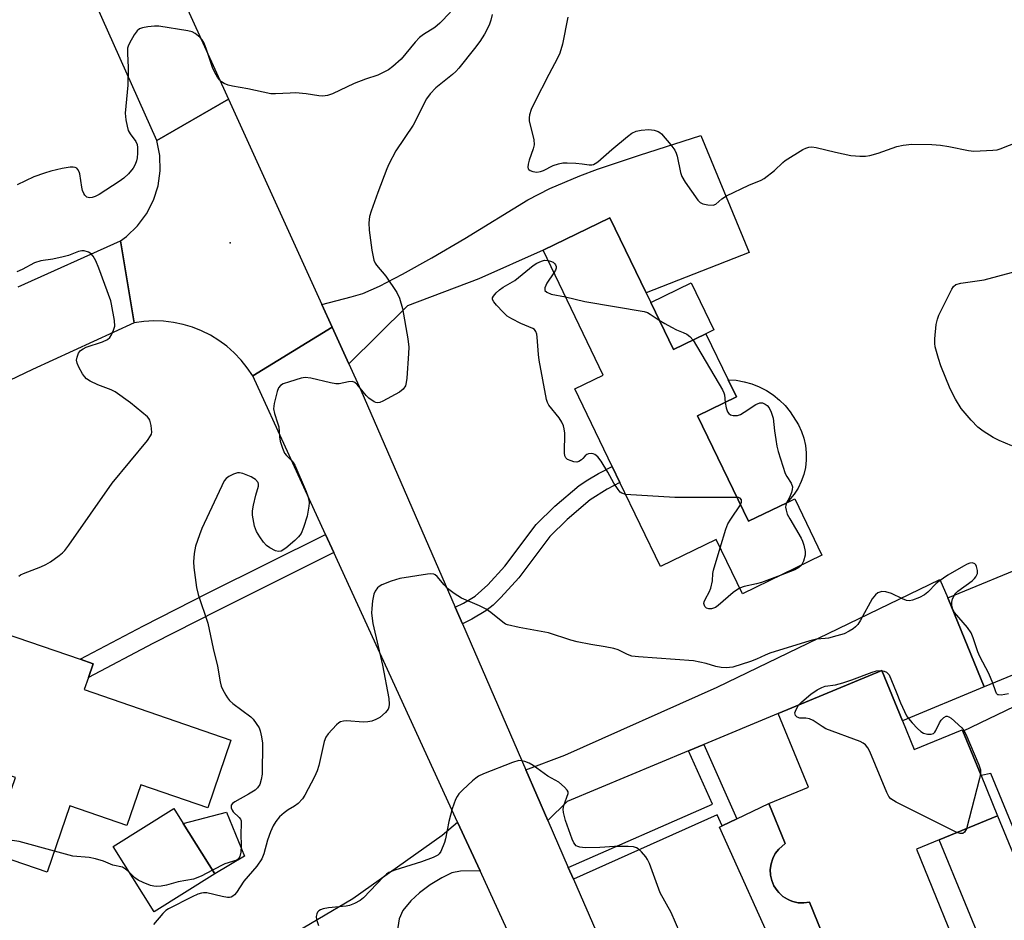
# Model space of a CAD drawing. Units: inches. Extents: x 1279759 to 1285759, y 473453 to 477454.
# Drawn here: x 1282904 to 1283165, y 475161 to 475400 of the extents above; entities that cross this region are included whole.
import ezdxf

# ---------------------------------------------------------------- set-up
doc = ezdxf.new("R2010")
doc.units = ezdxf.units.IN
doc.header["$MEASUREMENT"] = 0
for name, color, linetype in [('BLDG-Footprint', 5, 'Continuous'), ('CULTRL-Pad', 6, 'Continuous'), ('ELEV-Spot Elevation', 7, 'Continuous'), ('TRANS-Driveway', 251, 'Continuous'), ('TRANS-Non Street Sidewalk', 7, 'Continuous'), ('TRANS-Road', 130, 'Continuous'), ('Undefined', 1, 'Continuous')]:
    doc.layers.add(name, color=color, linetype=linetype)

msp = doc.modelspace()

# ---------------------------------------------------------------- linework, layer by layer
at = {"layer": 'BLDG-Footprint'}
for points, elevation in [([(1283071.54, 475324.91), (1283077.57, 475312.42), (1283086.21, 475316.59), (1283092.08, 475304.42), (1283094.29, 475299.84), (1283083.97, 475294.86), (1283097.47, 475266.87), (1283107.61, 475271.76), (1283109.77, 475272.8), (1283116.97, 475257.86), (1283095.85, 475247.67), (1283088.92, 475262.04), (1283074.11, 475254.9), (1283063.39, 475277.12), (1283061.3, 475281.44), (1283051.4, 475301.95), (1283058.98, 475305.61), (1283042.99, 475338.74), (1283060.74, 475347.3), (1283070.31, 475327.46)], 279.58), ([(1283183.6, 475232.69), (1283160.02, 475223.01), (1283150.33, 475246.59), (1283173.91, 475256.27)], 278.05), ([(1282921.31, 475222.27), (1282960.23, 475208.88), (1282954.05, 475190.92), (1282936.29, 475197.04), (1282932.58, 475186.26), (1282917.51, 475191.45), (1282911.45, 475173.86), (1282896.22, 475179.1), (1282903.05, 475198.95), (1282892.83, 475202.47), (1282889.39, 475192.47), (1282849.5, 475206.19), (1282850.35, 475208.66), (1282856.51, 475226.55), (1282892.2, 475214.27), (1282900.1, 475237.23), (1282920.27, 475230.29), (1282923.67, 475229.12), (1282922.4, 475225.44)], 280.74), ([(1282955.93, 475173.41), (1282939.82, 475163.31), (1282928.94, 475180.65), (1282945.05, 475190.75), (1282947.55, 475186.77)], 280.31)]:
    msp.add_lwpolyline(points, close=True, dxfattribs=dict(at, elevation=elevation))
at = {"layer": 'BLDG-Footprint', "elevation": 277.38}
msp.add_lwpolyline([(1283117.9, 475155.51), (1283113.64, 475165.87), (1283112.16, 475165.71), (1283111.42, 475165.69), (1283110.68, 475165.75), (1283109.94, 475165.88), (1283109.23, 475166.08), (1283108.53, 475166.33), (1283107.86, 475166.66), (1283106.59, 475167.43), (1283105.52, 475168.46), (1283105.05, 475169.03), (1283104.22, 475170.26), (1283103.65, 475171.64), (1283103.33, 475173.09), (1283103.26, 475174.58), (1283103.45, 475176.05), (1283103.9, 475177.47), (1283104.59, 475178.79), (1283105.5, 475179.97), (1283107.23, 475181.42), (1283102.86, 475192.05), (1283113.41, 475196.39), (1283105.38, 475215.89), (1283132.86, 475227.28), (1283138.33, 475214), (1283141.46, 475206.4), (1283154.15, 475211.62), (1283154.29, 475211.27), (1283159.16, 475199.44), (1283163.55, 475188.78), (1283148.02, 475182.39), (1283142.06, 475179.93), (1283155.57, 475146.75)], dxfattribs=at)
at = {"layer": 'CULTRL-Pad'}
for points in [[(1283086.21, 475316.59), (1283077.57, 475312.42), (1283071.54, 475324.91), (1283082.27, 475330.09), (1283088.3, 475317.6)], [(1283107.61, 475271.76), (1283097.47, 475266.87), (1283083.97, 475294.86), (1283094.29, 475299.84), (1283092.08, 475304.42), (1283094.24, 475304.26), (1283096.34, 475303.89), (1283098.38, 475303.31), (1283100.35, 475302.52), (1283102.24, 475301.54), (1283104.02, 475300.37), (1283105.67, 475299.03), (1283107.17, 475297.53), (1283108.52, 475295.89), (1283110.71, 475292.46), (1283111.54, 475290.71), (1283112.17, 475288.87), (1283112.59, 475286.98), (1283112.8, 475285.05), (1283112.79, 475283.1), (1283112.57, 475281.18), (1283112.13, 475279.28), (1283111.48, 475277.45), (1283110.64, 475275.7), (1283109.6, 475274.06)], [(1282963.77, 475178.06), (1282955.93, 475173.41), (1282947.55, 475186.77), (1282959, 475189.8)], [(1283178.51, 475152.42), (1283162.98, 475146.03), (1283161.99, 475148.46), (1283148.02, 475182.39), (1283163.55, 475188.78)]]:
    msp.add_lwpolyline(points, close=True, dxfattribs=at)
msp.add_lwpolyline([(1283105.97, 475149.93), (1283089.83, 475185.76), (1283090.54, 475186.11), (1283094.36, 475187.95), (1283102.86, 475192.05), (1283107.23, 475181.42), (1283105.49, 475179.97), (1283104.59, 475178.79), (1283103.9, 475177.47), (1283103.45, 475176.05), (1283103.26, 475174.58), (1283103.32, 475173.09), (1283103.65, 475171.63), (1283104.22, 475170.26), (1283105.05, 475169.03), (1283105.52, 475168.46), (1283106.59, 475167.43), (1283107.86, 475166.66), (1283108.53, 475166.33), (1283109.23, 475166.08), (1283109.94, 475165.88), (1283110.68, 475165.75), (1283111.42, 475165.69), (1283112.16, 475165.71), (1283113.64, 475165.87), (1283117.9, 475155.51)], dxfattribs=at)
msp.add_polyline3d([(1283186.36, 475226.59, 0), (1283207.79, 475183.37, 0), (1283184.51, 475171.54, 0), (1283171.77, 475175.79, 0), (1283161.79, 475199.99, 0), (1283159.16, 475199.44, 0), (1283154.29, 475211.27, 0)], close=True, dxfattribs=at)
at = {"layer": 'ELEV-Spot Elevation'}
msp.add_point((1282960.01, 475340.69, 280.72), dxfattribs=at)
at = {"layer": 'TRANS-Driveway'}
for points in [[(1282991.5, 475308.64), (1282987.09, 475318.31), (1282984.33, 475324.37), (1282992.08, 475326.34), (1282995.24, 475327.29), (1282999.59, 475329.19), (1283005.73, 475332.35), (1283013.49, 475336.7), (1283022.22, 475341.86), (1283038.92, 475352.11), (1283044.83, 475355.14), (1283052.71, 475358.44), (1283057.47, 475360.2), (1283068.53, 475363.98), (1283084.81, 475369.14), (1283097.69, 475338.1), (1283070.31, 475327.46), (1283060.74, 475347.3), (1283042.99, 475338.74), (1283025.96, 475331.16), (1283007.08, 475323.98)], [(1283085.6, 475207.66), (1283081.54, 475205.98), (1283049.41, 475192.62), (1283044.28, 475187.54), (1283038.44, 475200.98), (1283048.79, 475204.86), (1283089.14, 475222.86), (1283148.21, 475251.47), (1283150.33, 475246.59), (1283160.02, 475223.01), (1283138.33, 475214), (1283132.86, 475227.28), (1283105.38, 475215.89)]]:
    msp.add_lwpolyline(points, close=True, dxfattribs=at)
msp.add_lwpolyline([(1282973.94, 475155.9), (1282992.58, 475166.86), (1283016.23, 475183.67), (1283020.34, 475187.14), (1283026.28, 475174.22), (1283021.06, 475174.08), (1283018.82, 475173.67), (1283016.12, 475172.36), (1283013.09, 475170.49), (1283010.26, 475168.34), (1283007.93, 475166.28), (1283005.77, 475163.71), (1283004.87, 475161.44), (1283004.09, 475156.89)], dxfattribs=at)
at = {"layer": 'TRANS-Non Street Sidewalk'}
for points in [[(1283021.6, 475239.73), (1283019.69, 475244.13), (1283021.9, 475245.19), (1283025.03, 475247.03), (1283028.38, 475250.02), (1283032.83, 475254.97), (1283041.18, 475265.99), (1283046.12, 475270.91), (1283052.6, 475276.37), (1283054.85, 475277.91), (1283057.67, 475279.56), (1283061.3, 475281.44), (1283063.39, 475277.12), (1283059.98, 475275.36), (1283055.47, 475272.52), (1283049.35, 475267.36), (1283044.8, 475262.85), (1283036.53, 475251.92), (1283031.8, 475246.65), (1283029.75, 475244.68), (1283027.83, 475243.13), (1283024.09, 475240.92)], [(1282987.52, 475258.58), (1282956.73, 475243.26), (1282939.5, 475234.47), (1282922.4, 475225.44), (1282923.67, 475229.12), (1282920.27, 475230.29), (1282937.06, 475239.17), (1282954.35, 475247.98), (1282985.32, 475263.39)], [(1283051.06, 475171.96), (1283049.68, 475175.12), (1283087.94, 475191.88), (1283081.54, 475205.98), (1283085.6, 475207.66), (1283094.36, 475187.95), (1283090.54, 475186.11), (1283089.2, 475189.08)]]:
    msp.add_lwpolyline(points, close=True, dxfattribs=at)
at = {"layer": 'TRANS-Road'}
for points in [[(1282926.38, 475451.57), (1282959.55, 475378.75), (1282940.58, 475367.8), (1282916.26, 475422.26)], [(1282903.75, 475328.99), (1282930.94, 475341.2), (1282934.52, 475319.5), (1282907.61, 475307.12), (1282880.85, 475294.39)], [(1283041.63, 475140.79), (1283026.28, 475174.22), (1283020.34, 475187.14), (1282987.52, 475258.58), (1282985.32, 475263.39), (1282966.01, 475305.42), (1282987.09, 475318.31), (1282991.5, 475308.64), (1282994.68, 475301.65), (1283019.69, 475244.13), (1283021.6, 475239.73), (1283038.44, 475200.98), (1283044.28, 475187.54), (1283049.68, 475175.12), (1283051.06, 475171.96), (1283069.69, 475129.1)]]:
    msp.add_lwpolyline(points, dxfattribs=at)
msp.add_lwpolyline([(1282984.33, 475324.37), (1282987.09, 475318.31), (1282966.01, 475305.42), (1282964.55, 475307.6), (1282962.91, 475309.63), (1282961.1, 475311.53), (1282959.13, 475313.26), (1282957.03, 475314.81), (1282954.79, 475316.18), (1282952.45, 475317.35), (1282950.02, 475318.31), (1282947.51, 475319.07), (1282944.95, 475319.6), (1282942.35, 475319.91), (1282939.73, 475320), (1282937.11, 475319.86), (1282934.52, 475319.5), (1282930.94, 475341.2), (1282932.56, 475342.4), (1282935.46, 475345.19), (1282937.86, 475348.42), (1282939.69, 475352), (1282940.9, 475355.84), (1282941.46, 475359.83), (1282941.35, 475363.85), (1282940.58, 475367.8), (1282959.55, 475378.75)], close=True, dxfattribs=at)
at = {"layer": 'Undefined'}
for points, elevation in [([(1283018.42, 475401.83), (1283015.61, 475398.93), (1283014.31, 475397.79), (1283011.31, 475395.95), (1283010.24, 475395.15), (1283009.1, 475393.93), (1283005.34, 475389.4), (1283003.16, 475387.42), (1283001.99, 475386.56), (1282999.16, 475385.17), (1282995.93, 475384.06), (1282992.86, 475382.9), (1282987.12, 475380.2), (1282985.84, 475379.8), (1282984.6, 475379.62), (1282983.55, 475379.68), (1282980.17, 475380.17), (1282977.36, 475380.43), (1282975.89, 475380.41), (1282972, 475380.16), (1282970.82, 475380.21), (1282964.73, 475381.55), (1282960.59, 475382.21), (1282959.45, 475382.5), (1282958.4, 475382.95), (1282957.69, 475383.41), (1282957.14, 475383.94), (1282956.66, 475384.6), (1282955.95, 475385.83), (1282955.35, 475387.14), (1282953.69, 475392.23), (1282953.14, 475393.59), (1282952.58, 475394.51), (1282952.06, 475395.13), (1282950.7, 475396.21), (1282949.95, 475396.62), (1282948.81, 475396.93), (1282941.11, 475398.11), (1282939.94, 475398.12), (1282938.2, 475397.92), (1282936.78, 475397.67), (1282936, 475397.42), (1282935.38, 475396.94), (1282934.58, 475395.81), (1282933.29, 475393.59), (1282932.95, 475392.83), (1282932.82, 475392.3), (1282932.77, 475390.91), (1282932.93, 475387.17), (1282932.87, 475382.46), (1282932.17, 475375.04), (1282932.35, 475373.31), (1282932.68, 475371.61), (1282933, 475370.52), (1282933.52, 475369.56), (1282934.98, 475367.57), (1282935.34, 475366.78), (1282935.47, 475365.93), (1282935.46, 475364.45), (1282935.35, 475363.27), (1282935.17, 475362.45), (1282934.79, 475361.44), (1282934.27, 475360.49), (1282933.01, 475359), (1282931.81, 475357.83), (1282930.6, 475356.96), (1282925.29, 475353.54), (1282924.24, 475352.96), (1282923.45, 475352.72), (1282922.68, 475352.66), (1282921.98, 475352.84), (1282921.45, 475353.3), (1282921.16, 475353.78), (1282920.84, 475354.59), (1282920.63, 475355.46), (1282920.13, 475359.02), (1282919.97, 475359.53), (1282919.62, 475360.16), (1282919.32, 475360.49), (1282918.91, 475360.7), (1282918.39, 475360.77), (1282917.54, 475360.72), (1282915.46, 475360.41), (1282912.42, 475359.7), (1282910.75, 475359.19), (1282907.98, 475358.2), (1282903.53, 475356.08)], 282), ([(1283029.48, 475401.24), (1283029.15, 475399.74), (1283028.69, 475398.39), (1283027.5, 475396.05), (1283026.22, 475394.07), (1283024.84, 475392.21), (1283020.64, 475386.99), (1283019.83, 475386.12), (1283018.98, 475385.36), (1283014.59, 475381.81), (1283013.07, 475380.16), (1283012.05, 475378.84), (1283011.36, 475377.58), (1283009.61, 475373.94), (1283008.52, 475371.92), (1283003.98, 475365.1), (1283002.13, 475361.58), (1283001.56, 475360.29), (1282999.18, 475354.07), (1282997.38, 475349.06), (1282996.95, 475347.65), (1282996.79, 475346.01), (1282996.86, 475344.07), (1282997.58, 475338.75), (1282998.14, 475336.06), (1282998.47, 475335.28), (1282998.78, 475334.8), (1283001.28, 475331.9), (1283004.18, 475327.52), (1283004.91, 475325.99), (1283005.68, 475323.32), (1283007.14, 475315.23), (1283007.39, 475313.07), (1283007.35, 475311.38), (1283006.87, 475304.82), (1283006.73, 475303.64), (1283006.49, 475302.81), (1283005.88, 475301.86), (1283004.96, 475301.15), (1283000.47, 475298.68), (1282999.68, 475298.36), (1282999.16, 475298.28), (1282998.67, 475298.37), (1282998.18, 475298.58), (1282996.78, 475299.5), (1282996.04, 475300.24), (1282993.71, 475303.15), (1282993.09, 475303.64), (1282992.42, 475303.91), (1282991.39, 475303.85), (1282988.96, 475303.29), (1282988.03, 475303.3), (1282986.58, 475303.57), (1282981.37, 475304.84), (1282979.93, 475305.01), (1282978.81, 475304.81), (1282975.72, 475303.85), (1282974.07, 475303.28), (1282973.36, 475302.89), (1282972.87, 475302.29), (1282972.48, 475301.25), (1282971.68, 475298.14), (1282971.49, 475296.73), (1282971.73, 475295.43), (1282972.59, 475293.01), (1282972.89, 475291.92), (1282973.08, 475289.27), (1282973.28, 475288.15), (1282973.85, 475286.24), (1282974.4, 475284.96), (1282974.91, 475284.3), (1282976.38, 475282.92), (1282976.72, 475282.47), (1282977.13, 475281.74), (1282980.19, 475274.78), (1282980.65, 475273.56), (1282980.87, 475272.56), (1282980.93, 475271.77), (1282980.88, 475270.9), (1282980.42, 475268.26), (1282979.49, 475265.24), (1282978.82, 475263.66), (1282978.16, 475262.73), (1282977.13, 475261.75), (1282974.8, 475259.74), (1282973.57, 475258.99), (1282972.81, 475258.86), (1282972.05, 475259.06), (1282970.52, 475259.8), (1282969.61, 475260.48), (1282968.86, 475261.34), (1282967.85, 475262.73), (1282966.96, 475264.18), (1282966.51, 475265.59), (1282965.91, 475268.51), (1282965.91, 475269.68), (1282966.16, 475271.15), (1282966.78, 475273.79), (1282967.49, 475276.2), (1282967.52, 475276.69), (1282967.4, 475277.13), (1282966.75, 475277.92), (1282966.31, 475278.26), (1282965.55, 475278.67), (1282963.35, 475279.52), (1282962.53, 475279.7), (1282961.99, 475279.69), (1282960.91, 475279.37), (1282959.63, 475278.75), (1282958.96, 475278.25), (1282958.45, 475277.57), (1282952.54, 475264.93), (1282951.87, 475263.3), (1282950.81, 475260.31), (1282950.44, 475258.37), (1282950.28, 475256.13), (1282950.39, 475254.66), (1282951.07, 475249.36), (1282951.57, 475247.5), (1282954.08, 475239.83), (1282955.52, 475233.14), (1282956.62, 475228.5), (1282957.34, 475224.28), (1282957.62, 475223.19), (1282957.97, 475222.37), (1282958.83, 475220.81), (1282959.3, 475220.06), (1282959.86, 475219.39), (1282960.75, 475218.61), (1282965.45, 475214.99), (1282966.07, 475214.39), (1282966.93, 475213.3), (1282967.67, 475212.13), (1282967.97, 475211.36), (1282968.33, 475209.73), (1282968.55, 475208.06), (1282968.46, 475199.83), (1282968.25, 475198.44), (1282967.84, 475197.13), (1282967.23, 475196.17), (1282966.6, 475195.6), (1282964.9, 475194.53), (1282961.23, 475192.54), (1282960.59, 475192.03), (1282960.32, 475191.61), (1282960.26, 475191.37), (1282960.28, 475190.92), (1282960.53, 475190.25), (1282960.82, 475189.88), (1282962.44, 475188.35), (1282962.72, 475187.94), (1282962.89, 475187.47), (1282962.95, 475186.65), (1282962.8, 475184.02), (1282962.96, 475180.86), (1282962.81, 475179.12), (1282962.58, 475178.03), (1282962.24, 475177.41), (1282961.75, 475177.05), (1282958.56, 475176.02), (1282955.34, 475174.36)], 280), ([(1283049.61, 475400.52), (1283048.18, 475393.34), (1283047.45, 475391), (1283046.84, 475389.68), (1283044.5, 475385.37), (1283040.69, 475377.92), (1283039.87, 475376.02), (1283039.41, 475374.65), (1283039.29, 475373.8), (1283039.35, 475372.94), (1283040.51, 475368.06), (1283040.66, 475366.64), (1283040.41, 475365.6), (1283039.35, 475362.65), (1283039.07, 475361.53), (1283038.99, 475360.76), (1283039.09, 475360.33), (1283039.21, 475360.17), (1283039.58, 475359.91), (1283040.28, 475359.64), (1283041.34, 475359.47), (1283042.36, 475359.61), (1283043.13, 475359.9), (1283045.67, 475361.18), (1283047.08, 475361.65), (1283048.23, 475361.9), (1283049.36, 475361.93), (1283051.65, 475361.8), (1283053.36, 475361.65), (1283055.2, 475361.37), (1283055.92, 475361.37), (1283056.38, 475361.47), (1283056.86, 475361.7), (1283057.53, 475362.19), (1283061.23, 475365.47), (1283065.37, 475368.93), (1283066.58, 475369.79), (1283067.71, 475370.27), (1283069.05, 475370.55), (1283071.02, 475370.72), (1283072.44, 475370.57), (1283073.51, 475370.25), (1283073.98, 475369.96), (1283074.41, 475369.59), (1283076.88, 475366.66), (1283077.94, 475365.26), (1283078.33, 475364.5), (1283078.58, 475363.71), (1283079.45, 475359.31), (1283079.8, 475358.28), (1283080.7, 475356.8), (1283084.04, 475352), (1283084.62, 475351.4), (1283085.33, 475351.02), (1283086.71, 475350.75), (1283088.1, 475350.72), (1283088.82, 475350.96), (1283090.4, 475352.37), (1283091.64, 475353.14), (1283097.54, 475355.95), (1283100.84, 475357.33), (1283101.61, 475357.74), (1283104.34, 475359.84), (1283106.59, 475361.99), (1283107.25, 475362.52), (1283111.92, 475365.44), (1283112.67, 475365.84), (1283113.44, 475366.1), (1283114.28, 475366.11), (1283115.43, 475365.93), (1283120.58, 475364.71), (1283124.65, 475363.88), (1283125.82, 475363.72), (1283127.01, 475363.68), (1283128.5, 475363.7), (1283129.66, 475363.84), (1283131.87, 475364.51), (1283136.84, 475366.28), (1283138.54, 475366.59), (1283140.83, 475366.85), (1283146.13, 475366.76), (1283148.44, 475366.62), (1283150.64, 475366.28), (1283155.81, 475365.18), (1283157.26, 475365), (1283162.26, 475365.24), (1283163.42, 475365.38), (1283164.25, 475365.6), (1283173.69, 475369.37)], 278), ([(1282903.95, 475252.32), (1282904.4, 475252.65), (1282905.16, 475253.04), (1282909.78, 475254.79), (1282911.11, 475255.38), (1282912.32, 475256.15), (1282914.66, 475257.84), (1282915.56, 475258.55), (1282916.18, 475259.15), (1282917.26, 475260.57), (1282928.76, 475277.02), (1282938.07, 475288.3), (1282938.92, 475289.49), (1282939.15, 475290), (1282939.23, 475290.54), (1282939.09, 475292.28), (1282938.74, 475293.68), (1282938.47, 475294.16), (1282938.1, 475294.58), (1282933.59, 475298.27), (1282929.48, 475301.24), (1282928.44, 475301.76), (1282924.91, 475303.04), (1282922.87, 475304.05), (1282921.94, 475304.65), (1282921.36, 475305.25), (1282920.88, 475305.97), (1282919.88, 475307.77), (1282919.41, 475308.82), (1282919.28, 475309.62), (1282919.41, 475310.42), (1282919.81, 475311.45), (1282920.35, 475312.13), (1282921.05, 475312.64), (1282921.85, 475313.03), (1282926.15, 475314.45), (1282927.47, 475315.05), (1282928.06, 475315.6), (1282928.5, 475316.3), (1282929.11, 475317.57), (1282929.41, 475318.63), (1282929.32, 475320.08), (1282928.56, 475324.47), (1282928.34, 475325.33), (1282925.22, 475334), (1282924.39, 475335.9), (1282923.71, 475337.18), (1282923.14, 475337.79), (1282922.4, 475338.23), (1282921.32, 475338.58), (1282920.64, 475338.6), (1282919.82, 475338.41), (1282917.11, 475337.36), (1282915.74, 475336.96), (1282912.98, 475336.38), (1282909.79, 475335.93), (1282908.16, 475335.37), (1282904.89, 475333.62), (1282903.44, 475332.98)], 280), ([(1283064.88, 475274.02), (1283063.89, 475274.32), (1283063.46, 475274.64), (1283062.91, 475275.29), (1283061.76, 475277.02), (1283060.17, 475279.93), (1283058.37, 475282.85), (1283057.51, 475283.95), (1283056.73, 475284.59), (1283056.29, 475284.76), (1283055.8, 475284.81), (1283055.06, 475284.73), (1283054.61, 475284.58), (1283054.13, 475284.22), (1283053.56, 475283.5), (1283053.17, 475283.13), (1283052.47, 475282.73), (1283051.96, 475282.59), (1283051.19, 475282.64), (1283050.42, 475282.86), (1283049.49, 475283.29), (1283049.05, 475283.66), (1283048.8, 475284.25), (1283048.71, 475285.06), (1283048.8, 475290.27), (1283048.63, 475291.35), (1283048.41, 475292.14), (1283047.96, 475293.15), (1283047.23, 475294.34), (1283044.56, 475297.64), (1283044.18, 475298.38), (1283043.93, 475299.2), (1283041.94, 475309.58), (1283041.78, 475311.05), (1283041.47, 475315.67), (1283041.35, 475316.47), (1283041.12, 475317.17), (1283040.74, 475317.71), (1283040.31, 475318.02), (1283037.06, 475319.3), (1283034.69, 475320.52), (1283033.45, 475321.3), (1283032.41, 475322.28), (1283030.64, 475324.21), (1283029.93, 475325.06), (1283029.6, 475325.7), (1283029.61, 475326.13), (1283029.83, 475326.56), (1283030.56, 475327.4), (1283031.44, 475328.2), (1283032.4, 475328.91), (1283035.49, 475330.75), (1283040.41, 475334.71), (1283041.37, 475335.3), (1283042.61, 475335.87), (1283043.39, 475336.06), (1283044.32, 475335.99)], 280), ([(1283044.32, 475335.99), (1283044.95, 475335.83), (1283045.67, 475335.53), (1283046.05, 475335.24), (1283046.3, 475334.86), (1283046.44, 475334.41), (1283046.45, 475333.95), (1283046.29, 475333.45), (1283045.89, 475332.74)], 280), ([(1283167.33, 475286.91), (1283163.92, 475288.32), (1283162.37, 475289.08), (1283159.7, 475290.8), (1283158.31, 475291.84), (1283156.52, 475293.71), (1283153.89, 475296.78), (1283152.39, 475299.28), (1283150.96, 475302), (1283148.53, 475308.06), (1283147.87, 475310.03), (1283146.98, 475313.16), (1283146.86, 475314.03), (1283146.89, 475315.22), (1283147.28, 475319.08), (1283147.6, 475320.45), (1283147.96, 475321.52), (1283151.37, 475328.4), (1283151.83, 475329.11), (1283152.43, 475329.61), (1283153.77, 475329.98), (1283159.96, 475330.86), (1283172.17, 475334.13)], 280), ([(1283045.89, 475332.74), (1283044.04, 475330.04), (1283043.5, 475328.74), (1283043.51, 475328.07), (1283043.96, 475327.63), (1283045.18, 475327.13), (1283048.97, 475326.36)], 280), ([(1283048.97, 475326.36), (1283054.09, 475325.18), (1283069.84, 475322.46), (1283070.66, 475322.19), (1283071.41, 475321.82), (1283073.81, 475320.22)], 280), ([(1283073.81, 475320.22), (1283075.27, 475319.29), (1283077.05, 475318.32), (1283078.37, 475317.67), (1283080.18, 475316.96), (1283081.12, 475316.5), (1283081.96, 475315.88), (1283082.78, 475314.93)], 280), ([(1283082.78, 475314.93), (1283090.61, 475301.75), (1283090.96, 475300.94), (1283091.1, 475300.39), (1283091.33, 475298.41)], 280), ([(1283091.33, 475298.41), (1283091.52, 475296.94), (1283091.95, 475295.88), (1283092.27, 475295.44), (1283092.67, 475295.1), (1283093.42, 475294.89), (1283094.53, 475294.95), (1283095.32, 475295.22), (1283096.31, 475295.78), (1283099.47, 475297.82), (1283100.45, 475298.25), (1283101.17, 475298.24), (1283101.86, 475297.97), (1283102.47, 475297.53), (1283102.93, 475296.95), (1283103.51, 475295.78), (1283103.99, 475294.18), (1283104.35, 475290.89), (1283104.69, 475288.56), (1283105.01, 475286.83), (1283105.39, 475285.41), (1283107.24, 475279.54), (1283107.62, 475278.78), (1283108.81, 475276.98), (1283109.16, 475276.03), (1283109.1, 475275.28), (1283108.86, 475274.5), (1283108.33, 475273.22), (1283107.55, 475271.73)], 280), ([(1283094.41, 475273.22), (1283077.98, 475273.14), (1283064.88, 475274.02)], 280), ([(1283095.34, 475271.28), (1283095.64, 475271.95), (1283095.64, 475272.57), (1283095.3, 475272.98), (1283094.85, 475273.15), (1283094.41, 475273.22)], 280), ([(1283089.98, 475259.85), (1283091.48, 475264.79), (1283092.01, 475266.18), (1283092.77, 475267.46), (1283095.34, 475271.28)], 280), ([(1283107.55, 475271.73), (1283107.36, 475271.16), (1283107.33, 475270.64), (1283107.45, 475269.85), (1283107.77, 475268.8), (1283108.44, 475267.49), (1283111.45, 475262.42), (1283111.83, 475261.62), (1283112.16, 475260.54), (1283112.48, 475258.87), (1283112.48, 475257.87), (1283112.07, 475256.28), (1283111.53, 475255.23)], 280), ([(1283095.12, 475249.18), (1283093.42, 475247.97), (1283089.45, 475244.56), (1283088.73, 475244.05), (1283087.71, 475243.66), (1283086.99, 475243.63), (1283086.36, 475243.82), (1283085.88, 475244.31), (1283085.66, 475245.04), (1283085.72, 475245.56), (1283086.04, 475246.32), (1283087.08, 475248.1), (1283087.5, 475249.15), (1283087.94, 475251.06), (1283088.04, 475253.04), (1283088.19, 475253.91), (1283089.98, 475259.85)], 280), ([(1283152.11, 475247.32), (1283152.46, 475247.81), (1283153.03, 475248.38), (1283156.79, 475251.09), (1283157.43, 475251.68), (1283157.75, 475252.11), (1283158.18, 475253.07), (1283158.23, 475253.84), (1283157.99, 475254.86), (1283157.78, 475255.3), (1283157.48, 475255.63), (1283156.88, 475255.82), (1283156.19, 475255.76), (1283155.47, 475255.51), (1283154.48, 475254.98), (1283150.34, 475252.55), (1283148.01, 475250.99), (1283147.24, 475250.35), (1283145.02, 475248.12), (1283144.14, 475247.37), (1283142.86, 475246.71), (1283140.98, 475245.99), (1283140.17, 475245.81), (1283139.38, 475245.9), (1283138.33, 475246.31), (1283135.43, 475247.7), (1283133.88, 475248.17), (1283132.86, 475248.25), (1283132.32, 475248.12), (1283131.81, 475247.88), (1283131.15, 475247.37), (1283130.31, 475246.28), (1283127.22, 475240.69), (1283126.44, 475239.51), (1283125.87, 475238.89), (1283125.21, 475238.35), (1283124.2, 475237.73), (1283122.87, 475237.08), (1283120.93, 475236.48), (1283118.67, 475235.93), (1283117.81, 475235.79), (1283115.49, 475235.62), (1283113.77, 475235.22), (1283103.14, 475231.92), (1283101.89, 475231.41), (1283099.59, 475230.3), (1283097.97, 475229.71), (1283093.29, 475228.24), (1283092.45, 475228.08), (1283091.62, 475228.05), (1283090.21, 475228.15), (1283088.82, 475228.36), (1283086.22, 475229.17), (1283082.91, 475229.86), (1283068.33, 475230.95), (1283066.58, 475231.16), (1283065.36, 475231.58), (1283062.89, 475232.8), (1283061.79, 475233.15), (1283059.48, 475233.61), (1283055.67, 475234.17), (1283052.05, 475234.9), (1283050.37, 475235.36), (1283044.4, 475237.3), (1283036.62, 475238.74), (1283033.55, 475239.43), (1283033.03, 475239.64), (1283032.3, 475240.09), (1283029.14, 475242.7), (1283027.95, 475243.54), (1283026.11, 475244.44), (1283021.36, 475246.53), (1283019.43, 475247.7), (1283017.65, 475249.07), (1283016.75, 475249.99), (1283014.93, 475252.25), (1283014.4, 475252.68), (1283014.03, 475252.86), (1283013.22, 475252.95), (1283012.35, 475252.87), (1283004.98, 475251.67), (1283002.72, 475250.97), (1283000.25, 475250.04), (1282999.51, 475249.61), (1282999.11, 475249.23), (1282998.46, 475248.31), (1282998.09, 475247.54), (1282997.75, 475245.8), (1282997.55, 475243.72), (1282997.53, 475242.55), (1282997.86, 475239.82), (1283000.39, 475228.75), (1283002.11, 475219.85), (1283002.19, 475218.4), (1283002.08, 475217.56), (1283001.9, 475217.04), (1283001.22, 475216.18), (1282999.67, 475214.89), (1282998.68, 475214.3), (1282997.6, 475213.91), (1282996.48, 475213.71), (1282995.34, 475213.62), (1282990.91, 475213.94), (1282990.07, 475213.92), (1282989.29, 475213.75), (1282988.82, 475213.48), (1282988.19, 475212.93), (1282986.02, 475210.55), (1282985.37, 475209.61), (1282984.96, 475208.52), (1282983.5, 475202.16), (1282983.1, 475200.74), (1282982.39, 475199.16), (1282979.85, 475194.28), (1282979.21, 475193.33), (1282978.01, 475192.1), (1282977.1, 475191.39), (1282975.36, 475190.34), (1282974.32, 475189.61), (1282973.1, 475188.5), (1282972.08, 475187.31), (1282971.38, 475186.12), (1282970.68, 475184.51), (1282969.95, 475182.34), (1282968.95, 475178.71), (1282968.38, 475177.38), (1282967.06, 475175.42), (1282963.65, 475171.45), (1282961.68, 475168.5), (1282961.14, 475167.83), (1282960.74, 475167.49), (1282960.32, 475167.26), (1282959.83, 475167.14), (1282959.29, 475167.13), (1282957.88, 475167.36), (1282953.82, 475168.34), (1282952.96, 475168.4), (1282952.45, 475168.31), (1282951.43, 475167.98), (1282949.97, 475167.33), (1282943.7, 475164.17), (1282942.99, 475163.68), (1282942.13, 475162.89), (1282939.64, 475160.01)], 278), ([(1283111.53, 475255.23), (1283110.79, 475254.59), (1283109.75, 475254.04), (1283105.89, 475252.51)], 280), ([(1283105.89, 475252.51), (1283100.94, 475250.67), (1283099.62, 475250.3), (1283096.35, 475249.62), (1283095.12, 475249.18)], 280), ([(1283162.27, 475223.93), (1283161.24, 475226.54), (1283158.86, 475230.99), (1283158.34, 475232.3), (1283157.11, 475235.98), (1283156.52, 475237.3), (1283155.54, 475238.74), (1283152.16, 475242.69), (1283151.64, 475243.55), (1283151.38, 475244.62), (1283151.37, 475245.44), (1283151.6, 475246.28), (1283152.11, 475247.32)], 278), ([(1283110.78, 475218.13), (1283111.63, 475219.01), (1283114.04, 475221.02), (1283115.7, 475222.16), (1283116.95, 475222.83), (1283117.85, 475223.12), (1283120.53, 475223.51), (1283122.46, 475224.01), (1283124.91, 475224.8), (1283130.31, 475226.86), (1283131.41, 475227.21), (1283132.49, 475227.34), (1283133.44, 475227.15), (1283134.04, 475226.84), (1283134.81, 475226.19), (1283136.69, 475221.67), (1283137.78, 475218.74), (1283139.4, 475215.29), (1283139.9, 475214.57), (1283140.88, 475213.44), (1283142.31, 475211.91), (1283143.18, 475211.11), (1283143.92, 475210.7), (1283144.97, 475210.41), (1283145.92, 475210.41), (1283146.55, 475210.64), (1283146.91, 475210.95), (1283147.2, 475211.38), (1283148.13, 475213.44), (1283148.55, 475214.15), (1283149.31, 475214.87), (1283149.94, 475215.17), (1283150.16, 475215.19), (1283150.6, 475215.07), (1283151.25, 475214.65), (1283154.03, 475212.16), (1283154.6, 475211.45), (1283155.14, 475210.43), (1283158.55, 475202.3), (1283158.98, 475200.94), (1283158.97, 475199.9)], 278), ([(1283166.45, 475221.15), (1283164.51, 475220.79), (1283163.78, 475220.83), (1283163.59, 475220.91), (1283163.28, 475221.22), (1283162.95, 475221.9), (1283162.27, 475223.93)], 278), ([(1283152.75, 475184.33), (1283136.67, 475192.39), (1283135.19, 475193.29), (1283134.66, 475193.92), (1283134.14, 475194.95), (1283129.66, 475205.84), (1283129.11, 475206.83), (1283128.47, 475207.6), (1283127.85, 475208.07), (1283127.08, 475208.45), (1283118.01, 475211.87), (1283117.01, 475212.43), (1283114.62, 475214.02), (1283113.63, 475214.53), (1283112.65, 475214.71), (1283111.09, 475214.69), (1283110.36, 475214.92), (1283109.92, 475215.41), (1283109.78, 475216.05), (1283110.1, 475217.02), (1283110.78, 475218.13)], 278), ([(1283079.27, 475157.82), (1283077, 475163.12), (1283074.08, 475168.36), (1283071.22, 475176.17), (1283070.72, 475177.24), (1283070.22, 475177.95), (1283069.07, 475179.27), (1283068.24, 475180.05), (1283067.78, 475180.33), (1283066.98, 475180.54), (1283065.53, 475180.64), (1283061.98, 475180.68), (1283058.05, 475180.36), (1283054.2, 475180.33), (1283052.77, 475180.47), (1283052.25, 475180.63), (1283051.79, 475180.87), (1283051.19, 475181.59), (1283050.72, 475182.59), (1283048.99, 475187.52), (1283048.43, 475189.71), (1283048.37, 475190.52), (1283048.5, 475191.55), (1283049.63, 475194.69), (1283049.63, 475195.16), (1283049.43, 475195.6), (1283048.71, 475196.4), (1283047.14, 475197.69), (1283044.28, 475199.29), (1283040.39, 475202.11), (1283039.28, 475202.71), (1283038.2, 475203.16), (1283037.39, 475203.39), (1283036.57, 475203.43), (1283034.92, 475202.93), (1283027.23, 475199.89), (1283025.89, 475199.29), (1283025.17, 475198.81), (1283024.28, 475198.06), (1283021.68, 475195.7), (1283020.67, 475194.66), (1283020.19, 475193.94), (1283019.81, 475193.15), (1283018.87, 475190.67), (1283017.98, 475187.27), (1283017.16, 475182.72), (1283016.89, 475181.69), (1283015.91, 475179.37), (1283015.48, 475178.7), (1283015.09, 475178.34), (1283013.82, 475177.7), (1283010.76, 475176.59), (1283003.69, 475174.4), (1283002.1, 475173.75), (1283001.46, 475173.32), (1283000.67, 475172.6), (1282995.38, 475167.07), (1282994.46, 475166.38), (1282992.96, 475165.58), (1282991.66, 475165.02), (1282990.82, 475164.82), (1282986.11, 475164.41), (1282984.69, 475164.16), (1282983.97, 475163.88), (1282983.55, 475163.62), (1282983.21, 475163.27), (1282982.97, 475162.83), (1282982.79, 475162.08), (1282982.88, 475161.29), (1282983.44, 475159.7)], 276), ([(1283158.97, 475199.9), (1283158.71, 475198.67), (1283155.27, 475185.37)], 278), ([(1283155.27, 475185.37), (1283154.81, 475184.5), (1283154.29, 475184.14), (1283153.64, 475184.06), (1283152.75, 475184.33)], 278), ([(1282913.38, 475179.45), (1282904.07, 475182), (1282899.02, 475182.69), (1282897.48, 475182.75)], 280), ([(1282933.17, 475173.9), (1282932.28, 475174.69), (1282931.46, 475175.15), (1282928.86, 475175.69), (1282926.44, 475176.74), (1282924.27, 475177.43), (1282922.6, 475177.77), (1282918.28, 475178.13), (1282913.38, 475179.45)], 280), ([(1282955.34, 475174.36), (1282952.28, 475172.76), (1282950.33, 475172.02), (1282946.19, 475171.28), (1282943.14, 475170.37), (1282941.72, 475170.13), (1282940.58, 475170.04), (1282939.74, 475170.11), (1282938.9, 475170.34), (1282936.96, 475171.08), (1282935.62, 475171.69), (1282934.69, 475172.34), (1282933.17, 475173.9)], 280)]:
    msp.add_lwpolyline(points, dxfattribs=dict(at, elevation=elevation))

doc.saveas('drawing.dxf')
